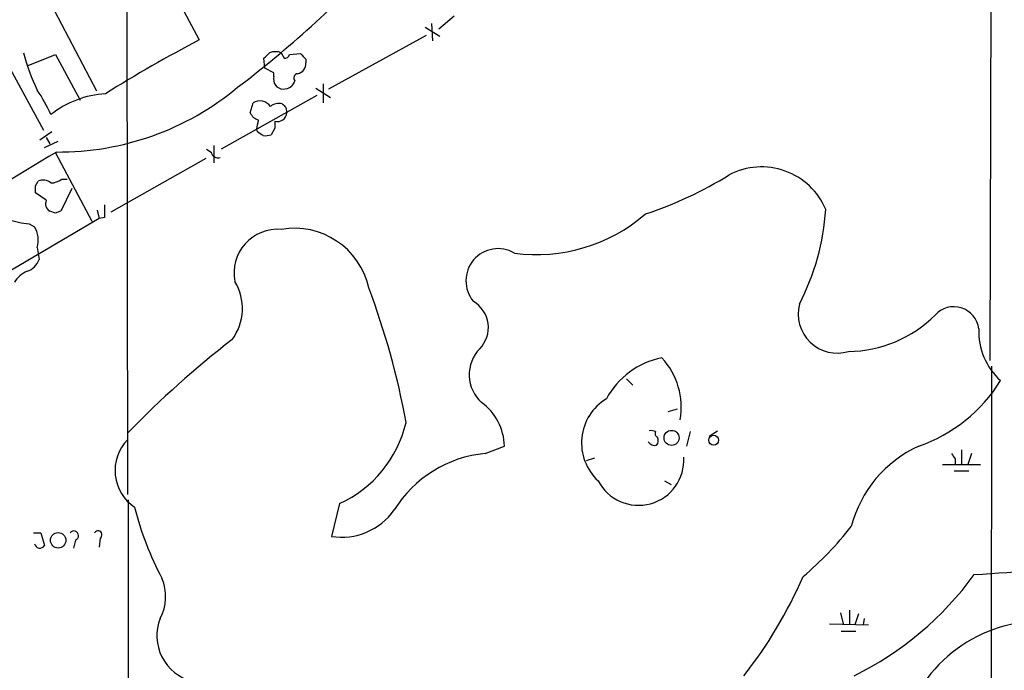
# Model space of a CAD drawing. Extents: x 19 to 1032, y 14 to 844.
# Drawn here: x 510 to 601, y 500 to 561 of the extents above; entities that cross this region are included whole.
import ezdxf

# ---------------------------------------------------------------- set-up
doc = ezdxf.new("R2010")
doc.units = 0
doc.header["$MEASUREMENT"] = 0
doc.layers.add('MAIN', color=5, linetype='CONTINUOUS')

msp = doc.modelspace()

# ---------------------------------------------------------------- linework, layer by layer
at = {"layer": 'MAIN'}
for p, q in [((599.8633, 588.8567), (599.694, 528.9127)), ((519.43, 583.3533), (519.5147, 516.4667)), ((521.97, 566.5893), (526.2033, 558.7153)), ((511.81, 563.2027), (516.636, 553.974)), ((549.91, 560.9167), (548.4707, 559.7313)), ((547.2007, 559.9007), (548.5553, 559.054)), ((547.7933, 560.2393), (547.878, 558.6307)), ((547.2853, 559.1387), (538.226, 554.1433)), ((507.3227, 558.3767), (511.7253, 550.3333)), ((533.8233, 557.53), (534.0773, 557.022)), ((510.286, 556.3447), (512.826, 557.3607)), ((512.826, 557.3607), (515.112, 553.1273)), ((532.2993, 556.0907), (532.2147, 557.022)), ((534.5853, 557.3607), (535.6013, 557.4453)), ((536.1093, 556.9373), (536.1093, 556.5987)), ((533.146, 555.6673), (532.2993, 556.0907)), ((533.146, 555.3287), (533.146, 555.6673)), ((537.0407, 554.228), (538.3953, 553.3813)), ((537.718, 554.6513), (537.718, 552.8733)), ((537.1253, 553.5507), (528.2353, 548.5553)), ((530.9447, 551.942), (531.1987, 552.8733)), ((534.2467, 552.45), (534.3313, 551.942)), ((531.622, 550.164), (531.5373, 550.418)), ((533.2307, 550.5027), (532.892, 549.91)), ((512.4873, 550.164), (511.3867, 549.402)), ((511.81, 548.7247), (513.08, 549.3173)), ((511.9793, 549.656), (512.318, 549.0633)), ((526.8807, 548.5553), (527.304, 548.3013)), ((527.558, 548.894), (527.558, 547.2853)), ((512.826, 548.2167), (516.2127, 541.8667)), ((526.796, 547.7087), (517.9907, 542.7133)), ((513.4187, 545.7613), (513.9267, 545.7613)), ((510.9633, 545.1687), (511.2173, 545.592)), ((514.35, 544.9147), (513.334, 542.798)), ((511.9793, 543.814), (510.9633, 544.4913)), ((516.7207, 542.8827), (516.89, 542.1207)), ((516.89, 542.1207), (507.8307, 536.7867)), ((512.826, 542.6287), (512.318, 542.798)), ((517.398, 542.2053), (516.89, 542.1207)), ((510.3707, 541.6127), (510.8787, 541.3587)), ((511.1327, 539.4113), (511.302, 538.3107)), ((599.8633, 528.4047), (599.694, 318.008)), ((565.912, 527.2193), (566.5047, 526.6267)), ((569.8067, 524.1713), (570.6533, 524.4253)), ((571.8387, 522.3087), (571.5, 520.954)), ((573.6167, 521.8853), (574.3787, 522.3933)), ((552.7887, 520.2767), (554.5667, 520.954)), ((597.0693, 520.6153), (597.0693, 519.2607)), ((598.0007, 520.2767), (597.662, 519.2607)), ((562.9487, 519.8533), (562.1867, 519.5993)), ((595.2913, 519.2607), (598.8473, 519.2607)), ((596.4767, 519.7687), (596.4767, 519.2607)), ((596.392, 518.668), (597.7467, 518.668)), ((569.468, 517.7367), (570.0607, 517.398)), ((519.5993, 515.9587), (519.5993, 371.0093)), ((539.242, 515.62), (538.48, 512.572)), ((510.794, 512.9107), (511.4713, 512.9107)), ((511.4713, 512.9107), (511.81, 511.7253)), ((514.6887, 512.2333), (514.5193, 511.4713)), ((516.9747, 512.4027), (516.89, 511.556)), ((585.8087, 505.46), (586.0627, 504.444)), ((586.6553, 505.714), (586.6553, 504.444)), ((587.502, 505.3753), (587.1633, 504.3593)), ((584.7927, 504.444), (588.4333, 504.3593)), ((588.01, 504.952), (587.9253, 504.3593)), ((585.8933, 503.7667), (587.248, 503.7667))]:
    msp.add_line(p, q, dxfattribs=at)
for centre, radius in [((570.1084, 521.729), 0.6974), ((574.0292, 521.5145), 0.4589), ((513.0833, 512.2095), 0.7162)]:
    msp.add_circle(centre, radius, dxfattribs=at)
for centre, radius, start, end in [((467.1949, 636.8084), 103.5367, 307.17653, 317.04096), ((582.3609, 450.5679), 121.8587, 117.441456, 122.168113), ((525.7998, 561.3927), 16.3985, 193.624145, 206.566458), ((405.4687, 684.276), 179.6055, 314.885409, 315.114591), ((533.273, 555.8791), 1.7402, 71.565051, 108.434949), ((534.1451, 557.4706), 0.4537, 261.405541, 345.982133), ((662.8552, 684.1912), 179.6053, 224.885409, 225.114592), ((535.1963, 556.4897), 0.9195, 279.452078, 6.808127), ((534.0305, 555.0654), 0.9229, 163.422663, 267.652566), ((661.9239, 470.0014), 152.6259, 146.200557, 146.42974), ((535.3824, 555.1832), 0.401, 95.021104, 223.868379), ((498.8014, 545.7122), 14.8904, 24.016912, 34.092296), ((513.1272, 574.3115), 26.0111, 269.523101, 309.74877), ((533.9078, 555.6679), 1.527, 273.187323, 303.684864), ((518.0505, 544.6389), 9.0988, 93.577788, 128.368514), ((531.8183, 551.8268), 1.2162, 35.594084, 120.628452), ((533.6117, 551.5608), 1.2631, 76.433519, 129.555259), ((618.7523, 637.2943), 119.7487, 224.885409, 225.114592), ((532.0991, 552.4735), 1.2709, 204.721926, 252.015561), ((319.923, 593.1962), 215.8949, 348.571573, 348.800729), ((702.5306, 550.8413), 169.3002, 179.885375, 180.114592), ((533.4876, 551.9847), 0.8448, 252.294348, 357.102709), ((447.2087, 423.0062), 152.6261, 56.192728, 56.421931), ((532.3414, 551.3935), 1.5824, 262.322568, 290.362373), ((2242.906, -2291.4833), 3325.246, 121.3497503, 121.5789341), ((527.9337, 548.3912), 0.6361, 188.125007, 289.947705), ((578.4699, 540.401), 6.5111, 23.212225, 117.342302), ((511.683, 544.6182), 1.0794, 48.18441, 115.558508), ((512.3604, 547.2431), 1.8209, 271.331123, 305.534386), ((556.3437, 576.9724), 36.2499, 288.240267, 301.862353), ((341.6133, 544.83), 169.3503, 359.885409, 0.114591), ((512.6566, 543.4753), 0.7572, 153.431565, 243.438333), ((813.7478, 542.798), 296.3504, 179.885409, 180.114592), ((561.7901, 544.542), 22.7185, 332.813032, 356.025446), ((511.4839, 551.4252), 9.8754, 251.945572, 263.52763), ((555.4025, 415.721), 133.8593, 108.316987, 108.546184), ((557.5373, 554.3086), 15.5397, 262.459227, 310.793775), ((508.8261, 540.1007), 2.4074, 343.359569, 31.50335), ((533.4816, 537.0657), 4.0534, 85.164283, 191.195444), ((535.0484, 534.1371), 7.0745, 12.646783, 99.972277), ((553.9802, 536.3309), 2.9868, 59.458007, 219.875325), ((509.6232, 538.8888), 1.7755, 289.001306, 340.998694), ((511.2303, 534.8101), 2.6112, 113.208098, 147.995315), ((525.3613, 533.7576), 4.8506, 323.318152, 31.315225), ((475.2266, 510.4549), 71.3358, 10.255436, 20.713477), ((550.2498, 531.9811), 2.8279, 315.90406, 59.431318), ((585.5235, 533.2471), 3.6416, 165.449356, 286.712205), ((596.3529, 531.5731), 2.3447, 7.422348, 137.869481), ((586.4483, 541.2947), 11.536, 270.607932, 315.059704), ((604.788, 531.6078), 6.1159, 177.486601, 228.180051), ((582.8223, 461.2747), 87.8178, 127.591267, 136.049017), ((554.7495, 527.5965), 3.4549, 135.609806, 228.273498), ((570.667, 521.7915), 7.517, 101.145201, 151.687009), ((564.2841, 524.5891), 6.7274, 349.899762, 42.877878), ((588.2372, 534.8305), 14.7006, 289.275423, 328.044193), ((549.4049, 520.8487), 5.1629, 1.168664, 53.857012), ((566.5258, 521.2609), 4.7862, 121.158995, 227.419104), ((534.6647, 525.6769), 11.0496, 294.472192, 346.808411), ((568.1982, 521.4625), 0.9461, 63.434949, 100.320555), ((568.96, 522.1394), 0.3787, 153.441716, 243.441716), ((522.476, 518.6975), 4.1094, 136.105251, 236.234139), ((568.5367, 521.6844), 0.6675, 207.39036, 284.692011), ((568.2587, 521.4741), 0.6243, 315.772379, 31.546171), ((597.7566, 510.6703), 11.293, 114.407886, 165.47142), ((553.8387, 509.1305), 11.1955, 95.381525, 148.216546), ((723.3188, 604.7053), 152.6537, 213.578079, 213.807241), ((567.0332, 519.6812), 4.2206, 207.433866, 3.488267), ((548.0317, 522.1984), 28.6861, 193.953262, 208.121704), ((539.4327, 518.4829), 5.9872, 260.843992, 324.748559), ((514.5373, 512.649), 0.4423, 290.011875, 143.725967), ((516.7872, 512.7232), 0.3713, 300.328633, 149.671367), ((563.6827, 531.314), 29.2023, 309.70285, 322.41716), ((511.3769, 511.9891), 0.5071, 190.729327, 328.654523), ((560.7371, 1075.9261), 568.1502, 273.786262, 275.010867), ((573.538, 527.0647), 30.6051, 296.25921, 323.862226), ((518.7957, 506.9897), 4.2828, 331.589518, 23.206144), ((543.9185, 525.5015), 41.8735, 321.819833, 336.562954), ((526.6324, 503.3438), 4.3759, 158.437839, 255.354669), ((604.5942, 491.2962), 13.4241, 73.841787, 150.411026)]:
    msp.add_arc(centre, radius, start, end, dxfattribs=at)

doc.saveas('drawing.dxf')
